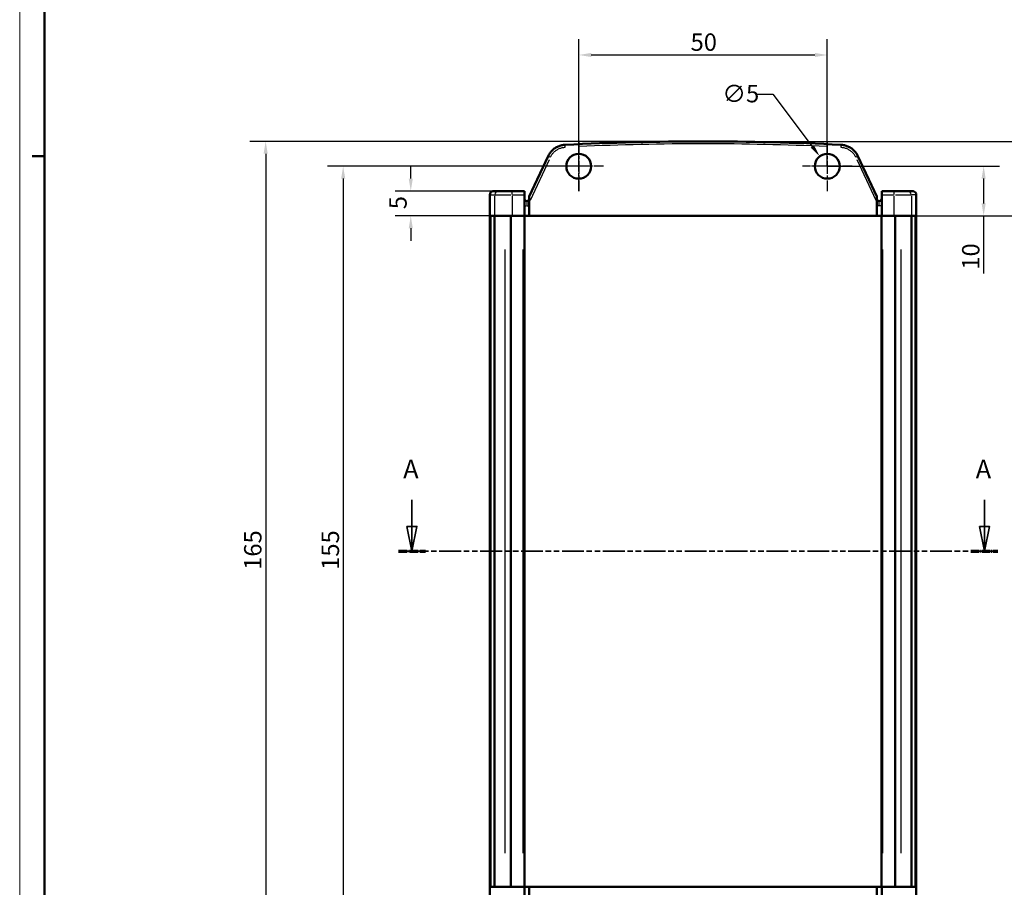
# Model space of a CAD drawing. Extents: x 0 to 594, y 0 to 420.
# Drawn here: x 0 to 198, y 150 to 324 of the extents above; entities that cross this region are included whole.
import ezdxf

# ---------------------------------------------------------------- set-up
doc = ezdxf.new("R2010")
doc.units = 0
for name, pattern in [('CHAIN', [0.3543, 0.2362, -0.0295, 0.0591, -0.0295]), ('DOUBLE_DASH_CHAIN', [1.2403, 0.6614, -0.0827, 0.1654, -0.0827, 0.1654, -0.0827]), ('LONG_DASH_DOTTED', [0.3001, 0.2362, -0.0295, 0.0049, -0.0295])]:
    doc.linetypes.add(name, pattern=pattern)
doc.layers.get('0').update_dxf_attribs({"lineweight": 25})
for name, color, linetype, lineweight in [('Centro(ISO)', 179, 'CHAIN', 25), ('Geometria schizzo(ISO)', 7, 'Continuous', 50), ('Linee di vista in sezione(ISO)', 7, 'LONG_DASH_DOTTED', 35), ('Quote(ISO)', 7, 'Continuous', 25), ('Spigoli tangenti visibili(ISO)', 251, 'Continuous', 30), ('Spigoli visibili(ISO)', 7, 'Continuous', 50)]:
    doc.layers.add(name, color=color, linetype=linetype, lineweight=lineweight)
doc.styles.add('DEFAULT-ISO~0', font='ARIAL.TTF')
doc.styles.add('Stile testo32', font='ARIAL.TTF')
doc.dimstyles.new('DEFAULT-ISO-Metodo 1b', dxfattribs={"dimtxt": 3.5, "dimasz": 2.5, "dimexe": 3.175, "dimexo": 0, "dimgap": 0.762, "dimtad": 1, "dimtoh": 1, "dimrnd": 1e-08, "dimtxsty": 'DEFAULT-ISO~0', "dimcen": 0.09, "dimdle": 10, "dimclrd": 2, "dimclre": 2, "dimclrt": 6, "dimazin": 2, "dimtfac": 0.714286, "dimtofl": 0, "dimtmove": 0, "dimatfit": 3, "dimfxl": 0, "dimtolj": 1, "dimlwd": 25, "dimlwe": 25, "dimarcsym": 0})

# ---------------------------------------------------------------- blocks, each defined once
blk = doc.blocks.new('Bordi A2')
at = {"layer": 'Geometria schizzo(ISO)', "color": 4, "lineweight": 18, "true_color": 0x00ffff}
blk.add_line((0, 0), (0, 420), dxfattribs=at)
at = {"layer": 'Geometria schizzo(ISO)'}
for p, q in [((5, 5), (5, 415)), ((2.5, 297), (5, 297))]:
    blk.add_line(p, q, dxfattribs=at)
blk = doc.blocks.new('SezioneConv2d0')
at = {"layer": 'Linee di vista in sezione(ISO)', "linetype": 'Continuous'}
for p, q in [((78.92, 227.83), (78.92, 222.47)), ((194.1, 227.83), (194.1, 222.47)), ((77.92, 222.47), (78.92, 217.47)), ((79.92, 222.47), (77.92, 222.47)), ((78.92, 222.47), (78.92, 217.47)), ((78.92, 217.47), (79.92, 222.47)), ((193.1, 222.47), (194.1, 217.47)), ((195.1, 222.47), (193.1, 222.47)), ((194.1, 222.47), (194.1, 217.47)), ((194.1, 217.47), (195.1, 222.47))]:
    blk.add_line(p, q, dxfattribs=at)
at = {"layer": 'Linee di vista in sezione(ISO)', "linetype": 'DOUBLE_DASH_CHAIN', "ltscale": 6.633504}
blk.add_line((76.2, 217.47), (196.82, 217.47), dxfattribs=at)
at = {"layer": 'Linee di vista in sezione(ISO)', "lineweight": 70, "ltscale": 7.120277}
for p, q in [((76.2, 217.47), (81.63, 217.47)), ((191.39, 217.47), (196.82, 217.47))]:
    blk.add_line(p, q, dxfattribs=at)
at = {"layer": 'Linee di vista in sezione(ISO)', "linetype": 'Continuous', "flags": 128}
for points in [[(77.92, 222.47), (78.92, 217.47), (79.92, 222.47), (77.92, 222.47)], [(193.1, 222.47), (194.1, 217.47), (195.1, 222.47), (193.1, 222.47)]]:
    blk.add_lwpolyline(points, dxfattribs=at)
at = {"layer": 'Linee di vista in sezione(ISO)'}
for points in [[(77.92, 222.47), (78.92, 217.47), (79.92, 222.47), (77.92, 222.47)], [(193.1, 222.47), (194.1, 217.47), (195.1, 222.47), (193.1, 222.47)]]:
    blk.add_solid(points, dxfattribs=at)
at = {"layer": 'Linee di vista in sezione(ISO)', "char_height": 3.75, "attachment_point": 7, "style": 'Stile testo32'}
for insert in [(77.15, 230.97), (192.34, 230.97)]:
    blk.add_mtext('A', dxfattribs=dict(at, insert=insert))
blk = doc.blocks.new('*D33')
at = {"layer": 'Defpoints', "color": 0, "linetype": 'Continuous'}
for p in [(78.68, 289.97), (97.68, 289.97), (95.08, 284.97)]:
    blk.add_point(p, dxfattribs=at)
at = {"layer": 'Quote(ISO)', "color": 2, "linetype": 'Continuous', "lineweight": 25, "true_color": 0xffff00}
for p, q in [((78.68, 292.47), (78.68, 294.97)), ((97.68, 289.97), (75.51, 289.97)), ((95.08, 284.97), (75.51, 284.97)), ((78.68, 282.47), (78.68, 279.97))]:
    blk.add_line(p, q, dxfattribs=at)
at = {"layer": 'Quote(ISO)', "color": 2, "linetype": 'Continuous', "true_color": 0xffff00}
for points in [[(78.27, 292.47), (79.1, 292.47), (78.68, 289.97)], [(78.27, 282.47), (79.1, 282.47), (78.68, 284.97)]]:
    blk.add_solid(points, dxfattribs=at)
at = {"layer": 'Quote(ISO)', "color": 6, "linetype": 'Continuous', "lineweight": 25, "true_color": 0xff00ff, "insert": (74.36, 286.31), "char_height": 3.5, "attachment_point": 1, "rotation": 90, "style": 'DEFAULT-ISO~0'}
blk.add_mtext('\\A1;5', dxfattribs=at)
blk = doc.blocks.new('*D34')
at = {"layer": 'Defpoints', "color": 0, "linetype": 'Continuous'}
for p in [(112.49, 294.97), (65.08, 139.97), (112.49, 139.97)]:
    blk.add_point(p, dxfattribs=at)
at = {"layer": 'Quote(ISO)', "color": 2, "linetype": 'Continuous', "lineweight": 25, "true_color": 0xffff00}
for p, q in [((112.49, 294.97), (61.91, 294.97)), ((65.08, 292.47), (65.08, 142.47)), ((112.49, 139.97), (61.91, 139.97))]:
    blk.add_line(p, q, dxfattribs=at)
at = {"layer": 'Quote(ISO)', "color": 2, "linetype": 'Continuous', "true_color": 0xffff00}
for points in [[(64.67, 292.47), (65.5, 292.47), (65.08, 294.97)], [(64.67, 142.47), (65.5, 142.47), (65.08, 139.97)]]:
    blk.add_solid(points, dxfattribs=at)
at = {"layer": 'Quote(ISO)', "color": 6, "linetype": 'Continuous', "lineweight": 25, "true_color": 0xff00ff, "insert": (60.75, 213.75), "char_height": 3.5, "attachment_point": 1, "rotation": 90, "style": 'DEFAULT-ISO~0'}
blk.add_mtext('\\A1;155', dxfattribs=at)
blk = doc.blocks.new('*D35')
at = {"layer": 'Defpoints', "color": 0, "linetype": 'Continuous'}
for p in [(137.49, 299.97), (49.49, 134.97), (137.49, 134.97)]:
    blk.add_point(p, dxfattribs=at)
at = {"layer": 'Quote(ISO)', "color": 2, "linetype": 'Continuous', "lineweight": 25, "true_color": 0xffff00}
for p, q in [((137.49, 299.97), (46.31, 299.97)), ((49.49, 297.47), (49.49, 137.47)), ((137.49, 134.97), (46.31, 134.97))]:
    blk.add_line(p, q, dxfattribs=at)
at = {"layer": 'Quote(ISO)', "color": 2, "linetype": 'Continuous', "true_color": 0xffff00}
for points in [[(49.07, 297.47), (49.9, 297.47), (49.49, 299.97)], [(49.07, 137.47), (49.9, 137.47), (49.49, 134.97)]]:
    blk.add_solid(points, dxfattribs=at)
at = {"layer": 'Quote(ISO)', "color": 6, "linetype": 'Continuous', "lineweight": 25, "true_color": 0xff00ff, "insert": (45.15, 213.75), "char_height": 3.5, "attachment_point": 1, "rotation": 90, "style": 'DEFAULT-ISO~0'}
blk.add_mtext('\\A1;165', dxfattribs=at)
blk = doc.blocks.new('*D36')
at = {"layer": 'Defpoints', "color": 0, "linetype": 'Continuous'}
for p in [(160.97, 296.96), (164, 292.97)]:
    blk.add_point(p, dxfattribs=at)
at = {"layer": 'Quote(ISO)', "color": 2, "linetype": 'Continuous', "lineweight": 25, "true_color": 0xffff00}
for p, q in [((148.25, 309.44), (151.51, 309.44)), ((151.51, 309.44), (159.46, 298.95)), ((162.4, 294.97), (162.58, 294.97)), ((162.49, 294.88), (162.49, 295.06))]:
    blk.add_line(p, q, dxfattribs=at)
at = {"layer": 'Quote(ISO)', "color": 2, "linetype": 'Continuous', "true_color": 0xffff00}
blk.add_solid([(159.8, 299.2), (159.13, 298.7), (160.97, 296.96)], dxfattribs=at)
at = {"layer": 'Quote(ISO)', "color": 6, "linetype": 'Continuous', "lineweight": 25, "true_color": 0xff00ff, "insert": (141.36, 311.32), "char_height": 3.5, "attachment_point": 1, "style": 'DEFAULT-ISO~0'}
blk.add_mtext('\\A1;∅5', dxfattribs=at)
blk = doc.blocks.new('*D37')
at = {"layer": 'Defpoints', "color": 0, "linetype": 'Continuous'}
for p in [(162.49, 317.35), (112.49, 294.97), (162.49, 294.97)]:
    blk.add_point(p, dxfattribs=at)
at = {"layer": 'Quote(ISO)', "color": 2, "linetype": 'Continuous', "lineweight": 25, "true_color": 0xffff00}
for p, q in [((112.49, 294.97), (112.49, 320.53)), ((162.49, 294.97), (162.49, 320.53)), ((114.99, 317.35), (159.99, 317.35))]:
    blk.add_line(p, q, dxfattribs=at)
at = {"layer": 'Quote(ISO)', "color": 2, "linetype": 'Continuous', "true_color": 0xffff00}
for points in [[(114.99, 317.77), (114.99, 316.94), (112.49, 317.35)], [(159.99, 317.77), (159.99, 316.94), (162.49, 317.35)]]:
    blk.add_solid(points, dxfattribs=at)
at = {"layer": 'Quote(ISO)', "color": 6, "linetype": 'Continuous', "lineweight": 25, "true_color": 0xff00ff, "insert": (134.98, 321.69), "char_height": 3.5, "attachment_point": 1, "style": 'DEFAULT-ISO~0'}
blk.add_mtext('\\A1;50', dxfattribs=at)
blk = doc.blocks.new('*D38')
at = {"layer": 'Defpoints', "color": 0, "linetype": 'Continuous'}
for p in [(162.49, 294.97), (193.94, 294.97), (180.39, 284.97)]:
    blk.add_point(p, dxfattribs=at)
at = {"layer": 'Quote(ISO)', "color": 2, "linetype": 'Continuous', "lineweight": 25, "true_color": 0xffff00}
for p, q in [((162.49, 294.97), (197.11, 294.97)), ((193.94, 292.47), (193.94, 287.47)), ((180.39, 284.97), (197.11, 284.97)), ((193.94, 284.97), (193.94, 273.39))]:
    blk.add_line(p, q, dxfattribs=at)
at = {"layer": 'Quote(ISO)', "color": 2, "linetype": 'Continuous', "true_color": 0xffff00}
for points in [[(193.52, 292.47), (194.35, 292.47), (193.94, 294.97)], [(193.52, 287.47), (194.35, 287.47), (193.94, 284.97)]]:
    blk.add_solid(points, dxfattribs=at)
at = {"layer": 'Quote(ISO)', "color": 6, "linetype": 'Continuous', "lineweight": 25, "true_color": 0xff00ff, "insert": (189.6, 274.15), "char_height": 3.5, "attachment_point": 1, "rotation": 90, "style": 'DEFAULT-ISO~0'}
blk.add_mtext('\\A1;10', dxfattribs=at)
blk = doc.blocks.new('*D39')
at = {"layer": 'Defpoints', "color": 0, "linetype": 'Continuous'}
for p in [(137.49, 299.97), (208.44, 299.97), (179.39, 284.97)]:
    blk.add_point(p, dxfattribs=at)
at = {"layer": 'Quote(ISO)', "color": 2, "linetype": 'Continuous', "lineweight": 25, "true_color": 0xffff00}
for p, q in [((137.49, 299.97), (211.61, 299.97)), ((208.44, 287.47), (208.44, 297.47)), ((179.39, 284.97), (211.61, 284.97))]:
    blk.add_line(p, q, dxfattribs=at)
at = {"layer": 'Quote(ISO)', "color": 2, "linetype": 'Continuous', "true_color": 0xffff00}
for points in [[(208.02, 297.47), (208.85, 297.47), (208.44, 299.97)], [(208.02, 287.47), (208.85, 287.47), (208.44, 284.97)]]:
    blk.add_solid(points, dxfattribs=at)
at = {"layer": 'Quote(ISO)', "color": 6, "linetype": 'Continuous', "lineweight": 25, "true_color": 0xff00ff, "insert": (204.1, 290.15), "char_height": 3.5, "attachment_point": 1, "rotation": 90, "style": 'DEFAULT-ISO~0'}
blk.add_mtext('\\A1;15', dxfattribs=at)

msp = doc.modelspace()

# ---------------------------------------------------------------- linework, layer by layer
at = {"layer": 'Centro(ISO)', "linetype": 'CHAIN', "ltscale": 11.111974}
for p, q in [((112.485, 299.966), (112.485, 289.966)), ((112.485, 289.966), (112.485, 299.966)), ((162.485, 299.966), (162.485, 289.966)), ((162.485, 299.966), (162.485, 289.966))]:
    msp.add_line(p, q, dxfattribs=at)
at = {"layer": 'Centro(ISO)', "linetype": 'CHAIN', "ltscale": 8.333956}
for p, q in [((114.985, 294.966), (107.485, 294.966)), ((117.485, 294.966), (109.985, 294.966)), ((164.985, 294.966), (157.485, 294.966)), ((167.485, 294.966), (159.985, 294.966))]:
    msp.add_line(p, q, dxfattribs=at)
at = {"layer": 'Spigoli tangenti visibili(ISO)'}
for p, q in [((102.747, 288.146), (106.561, 296.324)), ((168.41, 296.324), (172.224, 288.146)), ((99.049, 289.275), (99.049, 289.964)), ((175.922, 289.275), (175.922, 289.964)), ((94.588, 289.216), (95.481, 289.216)), ((95.578, 285.179), (95.578, 289.004)), ((95.619, 289.216), (98.796, 289.216)), ((99.049, 289.004), (99.049, 285.179)), ((99.173, 289.216), (101.411, 289.216)), ((102.035, 287.963), (102.035, 287.045)), ((172.935, 287.045), (172.935, 287.963)), ((173.56, 289.216), (175.798, 289.216)), ((175.922, 285.179), (175.922, 289.004)), ((176.174, 289.216), (179.352, 289.216)), ((179.393, 289.004), (179.393, 285.179)), ((180.383, 289.216), (179.49, 289.216)), ((101.537, 286.966), (101.996, 286.966)), ((102.075, 286.966), (102.534, 286.966)), ((172.896, 286.966), (172.437, 286.966)), ((173.434, 286.966), (172.975, 286.966)), ((97.642, 156.716), (97.642, 278.216)), ((101.326, 156.716), (101.326, 278.216)), ((173.645, 156.716), (173.645, 278.216)), ((177.329, 156.716), (177.329, 278.216))]:
    msp.add_line(p, q, dxfattribs=at)
at = {"layer": 'Spigoli tangenti visibili(ISO)', "flags": 128}
for points in [[(106.773, 296.779), (106.84, 296.915), (106.913, 297.049), (106.994, 297.181), (107.08, 297.311), (107.174, 297.438), (107.274, 297.561), (107.38, 297.681), (107.491, 297.796), (107.609, 297.906), (107.732, 298.011), (107.86, 298.111), (107.992, 298.204), (108.129, 298.292), (108.27, 298.373), (108.413, 298.447), (108.56, 298.514), (108.709, 298.574), (108.859, 298.627), (109.011, 298.673), (109.164, 298.711), (109.317, 298.743), (109.47, 298.767), (109.622, 298.785), (109.773, 298.795)], [(165.198, 298.795), (165.349, 298.785), (165.501, 298.767), (165.654, 298.743), (165.807, 298.711), (165.96, 298.673), (166.111, 298.627), (166.262, 298.574), (166.411, 298.514), (166.558, 298.447), (166.701, 298.373), (166.842, 298.292), (166.978, 298.204), (167.111, 298.111), (167.239, 298.011), (167.362, 297.906), (167.479, 297.796), (167.591, 297.681), (167.697, 297.561), (167.797, 297.438), (167.89, 297.311), (167.977, 297.181), (168.058, 297.049), (168.131, 296.915), (168.198, 296.779)]]:
    msp.add_lwpolyline(points, dxfattribs=at)
at = {"layer": 'Spigoli tangenti visibili(ISO)'}
for centre, major_axis, ratio, start_param, end_param in [((109.773, 298.787), (-0.025, 0.499), 0.0008557, 4.8074895, 6.205517), ((137.485, -265.631), (565.192, 0), 0.9998477, 1.5266502, 1.6149424), ((165.198, 298.787), (0.025, 0.499), 0.0008557, 0.0776683, 1.4756959), ((106.773, 296.77), (-0.453, 0.211), 0.0158177, 4.7979358, 6.2050143), ((168.198, 296.77), (0.453, 0.211), 0.0158177, 0.078171, 1.4852495), ((96.321, 289.216), (0, 0.75), 0.991732, 0.0785398, 1.4922565), ((178.649, 289.216), (0, 0.75), 0.991732, 4.7909288, 6.2046455)]:
    msp.add_ellipse(centre, major_axis=major_axis, ratio=ratio, start_param=start_param, end_param=end_param, dxfattribs=at)
at = {"layer": 'Spigoli visibili(ISO)'}
for p, q in [((102.535, 288.866), (106.319, 296.981)), ((168.651, 296.981), (172.435, 288.866)), ((96.321, 289.966), (95.34, 289.966)), ((99.049, 289.966), (96.321, 289.966)), ((101.535, 289.966), (99.049, 289.966)), ((101.535, 289.966), (101.535, 289.216)), ((173.435, 289.216), (173.435, 289.966)), ((175.922, 289.966), (173.435, 289.966)), ((178.649, 289.966), (175.922, 289.966)), ((178.649, 289.966), (179.631, 289.966)), ((94.585, 289.216), (94.585, 284.966)), ((101.535, 284.966), (101.535, 289.216)), ((102.535, 288.866), (102.535, 287.692)), ((102.535, 284.966), (102.535, 287.692)), ((172.435, 287.692), (172.435, 288.866)), ((172.435, 287.692), (172.435, 284.966)), ((173.435, 289.216), (173.435, 284.966)), ((180.385, 289.216), (180.385, 284.966)), ((94.585, 284.966), (94.684, 284.966)), ((94.585, 149.966), (94.585, 284.966)), ((94.684, 284.966), (94.684, 284.966)), ((94.684, 149.966), (94.684, 284.966)), ((94.729, 284.966), (94.684, 284.966)), ((94.729, 284.966), (94.959, 284.966)), ((94.729, 149.966), (94.729, 284.966)), ((95.558, 284.966), (94.959, 284.966)), ((95.557, 149.966), (95.557, 284.966)), ((95.558, 284.966), (97.559, 284.966)), ((98.29, 284.966), (97.559, 284.966)), ((98.29, 284.966), (98.813, 284.966)), ((101.326, 284.966), (98.813, 284.966)), ((98.813, 149.966), (98.813, 284.966)), ((99.049, 284.966), (101.535, 284.966)), ((101.535, 284.966), (101.576, 284.966)), ((101.576, 149.966), (101.576, 284.966)), ((101.576, 284.966), (102.535, 284.966)), ((172.435, 284.966), (102.535, 284.966)), ((172.435, 284.966), (173.395, 284.966)), ((173.395, 284.966), (173.435, 284.966)), ((173.395, 149.966), (173.395, 284.966)), ((173.435, 284.966), (175.922, 284.966)), ((176.158, 284.966), (173.645, 284.966)), ((176.158, 284.966), (176.681, 284.966)), ((176.158, 149.966), (176.158, 284.966)), ((177.412, 284.966), (176.681, 284.966)), ((177.412, 284.966), (179.413, 284.966)), ((180.012, 284.966), (179.413, 284.966)), ((179.414, 149.966), (179.414, 284.966)), ((180.012, 284.966), (180.242, 284.966)), ((180.242, 149.966), (180.242, 284.966)), ((180.286, 284.966), (180.242, 284.966)), ((180.287, 284.966), (180.286, 284.966)), ((180.287, 284.966), (180.386, 284.966)), ((180.287, 149.966), (180.287, 284.966)), ((180.386, 149.966), (180.386, 284.966)), ((94.585, 149.966), (94.684, 149.966)), ((94.585, 145.716), (94.585, 149.966)), ((94.684, 149.966), (94.684, 149.966)), ((94.684, 149.966), (94.729, 149.966)), ((94.729, 149.966), (94.959, 149.966)), ((94.959, 149.966), (95.558, 149.966)), ((95.558, 149.966), (97.559, 149.966)), ((97.559, 149.966), (98.29, 149.966)), ((98.29, 149.966), (98.813, 149.966)), ((101.326, 149.966), (98.813, 149.966)), ((101.535, 149.966), (99.049, 149.966)), ((101.535, 149.966), (101.576, 149.966)), ((101.535, 145.716), (101.535, 149.966)), ((102.535, 149.966), (101.576, 149.966)), ((102.535, 149.966), (172.435, 149.966)), ((102.535, 147.241), (102.535, 149.966)), ((173.395, 149.966), (172.435, 149.966)), ((172.435, 149.966), (172.435, 147.241)), ((173.395, 149.966), (173.435, 149.966)), ((173.435, 149.966), (173.435, 145.716)), ((175.922, 149.966), (173.435, 149.966)), ((176.158, 149.966), (173.645, 149.966)), ((176.158, 149.966), (176.681, 149.966)), ((176.681, 149.966), (177.412, 149.966)), ((177.412, 149.966), (179.413, 149.966)), ((179.413, 149.966), (180.012, 149.966)), ((180.012, 149.966), (180.242, 149.966)), ((180.242, 149.966), (180.286, 149.966)), ((180.287, 149.966), (180.286, 149.966)), ((180.287, 149.966), (180.386, 149.966)), ((180.385, 145.716), (180.385, 149.966))]:
    msp.add_line(p, q, dxfattribs=at)
at = {"layer": 'Spigoli visibili(ISO)', "flags": 128}
for points in [[(106.319, 296.981), (106.396, 297.137), (106.48, 297.29), (106.572, 297.441), (106.671, 297.59), (106.778, 297.735), (106.892, 297.876), (107.013, 298.012), (107.141, 298.144), (107.275, 298.27), (107.416, 298.39), (107.562, 298.504), (107.713, 298.611), (107.87, 298.711), (108.03, 298.803), (108.195, 298.888), (108.362, 298.964), (108.532, 299.033), (108.704, 299.094), (108.878, 299.146), (109.052, 299.19), (109.227, 299.226), (109.402, 299.254), (109.576, 299.274), (109.749, 299.286)], [(165.222, 299.286), (165.395, 299.274), (165.569, 299.254), (165.744, 299.226), (165.918, 299.19), (166.093, 299.146), (166.267, 299.094), (166.439, 299.033), (166.609, 298.964), (166.776, 298.888), (166.941, 298.803), (167.101, 298.711), (167.257, 298.611), (167.409, 298.504), (167.555, 298.39), (167.695, 298.27), (167.83, 298.144), (167.958, 298.012), (168.079, 297.876), (168.193, 297.735), (168.3, 297.59), (168.399, 297.441), (168.491, 297.29), (168.575, 297.137), (168.651, 296.981)], [(95.135, 289.939), (95.136, 289.939), (95.137, 289.94), (95.14, 289.94), (95.143, 289.941), (95.147, 289.942), (95.151, 289.943), (95.157, 289.945), (95.163, 289.946), (95.17, 289.948), (95.178, 289.949), (95.186, 289.951), (95.195, 289.953), (95.205, 289.955), (95.215, 289.956), (95.225, 289.958), (95.236, 289.959), (95.248, 289.961), (95.26, 289.962), (95.272, 289.963), (95.285, 289.964), (95.298, 289.965), (95.312, 289.966), (95.326, 289.966), (95.34, 289.966)], [(179.631, 289.966), (179.646, 289.966), (179.661, 289.966), (179.675, 289.965), (179.689, 289.964), (179.703, 289.963), (179.716, 289.962), (179.728, 289.96), (179.74, 289.959), (179.751, 289.957), (179.761, 289.956), (179.771, 289.954), (179.78, 289.952), (179.789, 289.95), (179.797, 289.949), (179.804, 289.947), (179.811, 289.945), (179.817, 289.944), (179.822, 289.943), (179.826, 289.942), (179.829, 289.941), (179.832, 289.94), (179.834, 289.94), (179.835, 289.939), (179.835, 289.939)]]:
    msp.add_lwpolyline(points, dxfattribs=at)
at = {"layer": 'Spigoli visibili(ISO)'}
for centre, radius, start, end in [((112.485, 294.966), 2.5, 90, 270), ((112.485, 294.966), 2.5, 270, 90), ((162.485, 294.966), 2.5, 90, 270), ((162.485, 294.966), 2.5, 270, 90), ((95.335, 289.216), 0.75, 105.46601, 180), ((179.635, 289.216), 0.75, 0, 74.53399), ((102.035, 288.466), 0.5, 180, 270), ((102.035, 288.466), 0.5, 270, 0), ((172.935, 288.466), 0.5, 180, 270), ((172.935, 288.466), 0.5, 270, 0)]:
    msp.add_arc(centre, radius, start, end, dxfattribs=at)
msp.add_ellipse((137.485, -265.64), major_axis=(565.692, 0), ratio=0.999848, start_param=1.5217451, end_param=1.6198476, dxfattribs=at)

# ---------------------------------------------------------------- block references
msp.add_blockref('Bordi A2', (0, 0))
at = {"layer": 'Linee di vista in sezione(ISO)'}
msp.add_blockref('SezioneConv2d0', (0, 0), dxfattribs=at)

# ---------------------------------------------------------------- dimensions: what is measured, and where the dimension line sits
at = {"layer": 'Quote(ISO)', "color": 2, "linetype": 'Continuous', "lineweight": 25, "true_color": 0xffff00}
dim = msp.add_linear_dim(base=(162.485, 317.354), p1=(112.485, 294.966), p2=(162.485, 294.966), dimstyle='DEFAULT-ISO-Metodo 1b', override={"dimtoh": 0, "dimdec": 2, "dimtp": 0, "dimtm": 0, "dimtdec": 2}, dxfattribs=at)
dim.commit()
dim.dimension.update_dxf_attribs({"geometry": '*D37', "text_midpoint": (137.485, 317.354), "dimtype": 160})
dim = msp.add_diameter_dim_2p(p1=(163.996, 292.975), p2=(160.974, 296.958), dimstyle='DEFAULT-ISO-Metodo 1b', override={"dimtad": 0, "dimtih": 1, "dimdec": 2, "dimtp": 0, "dimtm": 0, "dimtdec": 2}, dxfattribs=at)
dim.commit()
dim.dimension.update_dxf_attribs({"geometry": '*D36', "text_midpoint": (144.426, 309.435), "dimtype": 163})
for base, p1, p2, angle, override, picture, middle in [((49.485, 134.966), (137.485, 299.966), (137.485, 134.966), 90, {"dimtoh": 0, "dimdec": 2, "dimtp": 0, "dimtm": 0, "dimtdec": 2, "dimtmove": 1}, '*D35', (49.485, 217.466)), ((208.435, 299.966), (179.393, 284.966), (137.485, 299.966), 90, {"dimtoh": 0, "dimdec": 2, "dimtp": 0, "dimtm": 0, "dimtdec": 2, "dimtmove": 1}, '*D39', (208.435, 292.509)), ((65.084, 139.966), (112.485, 294.966), (112.485, 139.966), 90, {"dimtoh": 0, "dimdec": 2, "dimtp": 0, "dimtm": 0, "dimtdec": 2, "dimtmove": 1}, '*D34', (65.084, 217.466)), ((78.684, 289.966), (95.081, 284.966), (97.685, 289.966), 270, {"dimtoh": 0, "dimdec": 2, "dimtp": 0, "dimtm": 0, "dimtdec": 2, "dimtmove": 1}, '*D33', (78.684, 287.466)), ((193.936, 294.966), (180.385, 284.966), (162.485, 294.966), 270, {"dimtoh": 0, "dimdec": 2, "dimtp": 0, "dimtm": 0, "dimtdec": 2}, '*D38', (193.936, 276.486))]:
    dim = msp.add_linear_dim(base=base, p1=p1, p2=p2, angle=angle, dimstyle='DEFAULT-ISO-Metodo 1b', override=override, dxfattribs=at)
    dim.commit()
    dim.dimension.update_dxf_attribs({"geometry": picture, "text_midpoint": middle, "dimtype": 160})

doc.saveas('drawing.dxf')
